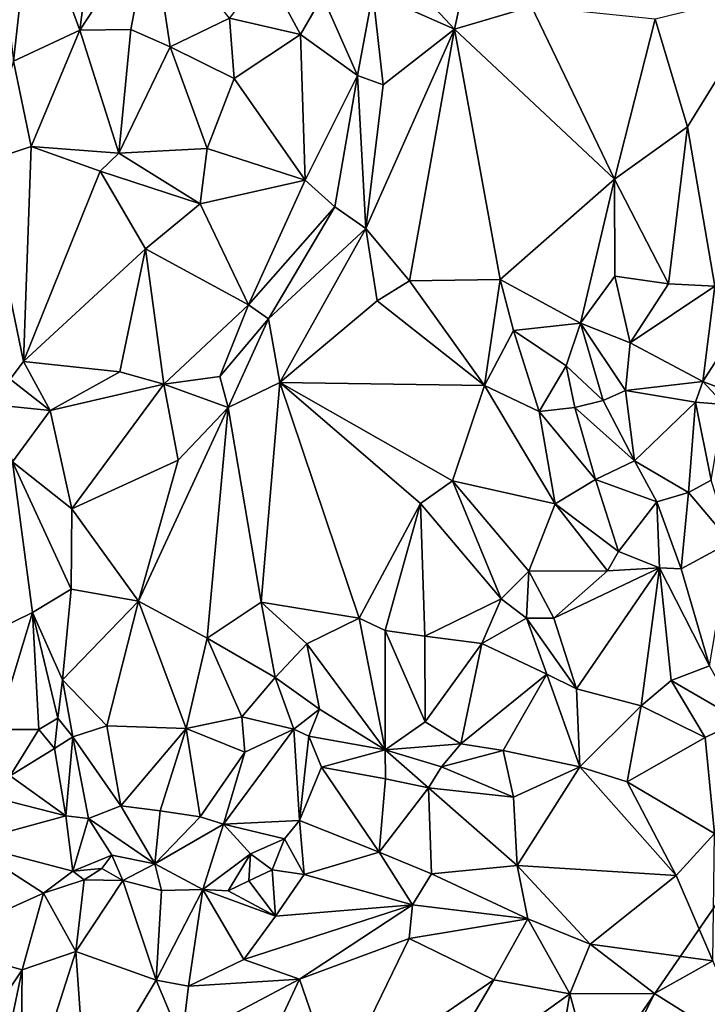
# Model space of a CAD drawing. Units: metres. Extents: x 23.2 to 29, y -15.5 to 8.9.
# Drawn here: x 24.6 to 25.2, y -2.8 to -2 of the extents above; entities that cross this region are included whole.
import ezdxf

# ---------------------------------------------------------------- set-up
doc = ezdxf.new("R2010")
doc.units = ezdxf.units.M

msp = doc.modelspace()

# ---------------------------------------------------------------- linework, layer by layer
at = {"layer": '1'}
for points in [[(24.19624, -4.1565, -1.53223), (28.23056, 0.46583, -1.53502), (27.19946, -2.70947, -1.54443)], [(24.19624, -4.1565, -1.53223), (26.42062, -0.92006, -1.54427), (28.23056, 0.46583, -1.53502)], [(24.19624, -4.1565, -1.53223), (24.01839, -1.5785, -1.53158), (26.42062, -0.92006, -1.54427)], [(24.58781, -1.89592, -0.96197), (24.60252, -2.02085, -0.87157), (24.61739, -1.88602, -0.93808)], [(24.61739, -1.88602, -0.93808), (24.60252, -2.02085, -0.87157), (24.65722, -1.99525, -0.84821)], [(24.66994, -1.89592, -0.90541), (24.61739, -1.88602, -0.93808), (24.65722, -1.99525, -0.84821)], [(24.66994, -1.89592, -0.90541), (24.65722, -1.99525, -0.84821), (24.71634, -1.90484, -0.89128)], [(24.71634, -1.90484, -0.89128), (24.65722, -1.99525, -0.84821), (24.6995, -1.99456, -0.84177)], [(24.6995, -1.99456, -0.84177), (24.73203, -2.00894, -0.83651), (24.71634, -1.90484, -0.89128)], [(24.71634, -1.90484, -0.89128), (24.73203, -2.00894, -0.83651), (24.78117, -1.98521, -0.85982)], [(24.88643, -1.90698, -0.87868), (24.89985, -1.96415, -0.89055), (24.96755, -1.99427, -0.86165)], [(24.88643, -1.90698, -0.87868), (24.96755, -1.99427, -0.86165), (24.98586, -1.90869, -0.8351)], [(24.98586, -1.90869, -0.8351), (24.96755, -1.99427, -0.86165), (25.03136, -1.97548, -0.82484)], [(24.81106, -1.94477, -0.89056), (24.78117, -1.98521, -0.85982), (24.84011, -1.99866, -0.88664)], [(24.81106, -1.94477, -0.89056), (24.84011, -1.99866, -0.88664), (24.85807, -1.96694, -0.89339)], [(24.88713, -2.03274, -0.91112), (24.89985, -1.96415, -0.89055), (24.85807, -1.96694, -0.89339)], [(24.89985, -1.96415, -0.89055), (24.88713, -2.03274, -0.91112), (24.90837, -2.04057, -0.90764)], [(24.89985, -1.96415, -0.89055), (24.90837, -2.04057, -0.90764), (24.96755, -1.99427, -0.86165)], [(25.16044, -2.07522, -0.78372), (25.22986, -1.9622, -0.77952), (25.13354, -1.98598, -0.78182)], [(25.22986, -1.9622, -0.77952), (25.16044, -2.07522, -0.78372), (25.18307, -2.20719, -0.77406)], [(24.84011, -1.99866, -0.88664), (24.88713, -2.03274, -0.91112), (24.85807, -1.96694, -0.89339)], [(25.03136, -1.97548, -0.82484), (24.96755, -1.99427, -0.86165), (25.10002, -2.11872, -0.79633)], [(25.03136, -1.97548, -0.82484), (25.10002, -2.11872, -0.79633), (25.13354, -1.98598, -0.78182)], [(24.73203, -2.00894, -0.83651), (24.78501, -2.03527, -0.84756), (24.78117, -1.98521, -0.85982)], [(24.78117, -1.98521, -0.85982), (24.78501, -2.03527, -0.84756), (24.84011, -1.99866, -0.88664)], [(25.13354, -1.98598, -0.78182), (25.10002, -2.11872, -0.79633), (25.16044, -2.07522, -0.78372)], [(24.60252, -2.02085, -0.87157), (24.61691, -2.09158, -0.85883), (24.65722, -1.99525, -0.84821)], [(24.65722, -1.99525, -0.84821), (24.61691, -2.09158, -0.85883), (24.68954, -2.09722, -0.82996)], [(24.65722, -1.99525, -0.84821), (24.68954, -2.09722, -0.82996), (24.6995, -1.99456, -0.84177)], [(24.6995, -1.99456, -0.84177), (24.68954, -2.09722, -0.82996), (24.73203, -2.00894, -0.83651)], [(24.84011, -1.99866, -0.88664), (24.78501, -2.03527, -0.84756), (24.84387, -2.11936, -0.89119)], [(24.84011, -1.99866, -0.88664), (24.84387, -2.11936, -0.89119), (24.88713, -2.03274, -0.91112)], [(24.90837, -2.04057, -0.90764), (24.89405, -2.15954, -0.90988), (24.96755, -1.99427, -0.86165)], [(24.89405, -2.15954, -0.90988), (24.93029, -2.20299, -0.89298), (24.96755, -1.99427, -0.86165)], [(24.93029, -2.20299, -0.89298), (25.00543, -2.20166, -0.84718), (24.96755, -1.99427, -0.86165)], [(24.96755, -1.99427, -0.86165), (25.00543, -2.20166, -0.84718), (25.10002, -2.11872, -0.79633)], [(24.68954, -2.09722, -0.82996), (24.76277, -2.09311, -0.83982), (24.73203, -2.00894, -0.83651)], [(24.73203, -2.00894, -0.83651), (24.76277, -2.09311, -0.83982), (24.78501, -2.03527, -0.84756)], [(24.57656, -2.10505, -0.90004), (24.61691, -2.09158, -0.85883), (24.60252, -2.02085, -0.87157)], [(24.78501, -2.03527, -0.84756), (24.76277, -2.09311, -0.83982), (24.84387, -2.11936, -0.89119)], [(24.88713, -2.03274, -0.91112), (24.84387, -2.11936, -0.89119), (24.86851, -2.14152, -0.90552)], [(24.88713, -2.03274, -0.91112), (24.86851, -2.14152, -0.90552), (24.89405, -2.15954, -0.90988)], [(24.88713, -2.03274, -0.91112), (24.89405, -2.15954, -0.90988), (24.90837, -2.04057, -0.90764)], [(25.10002, -2.11872, -0.79633), (25.1447, -2.2055, -0.77792), (25.16044, -2.07522, -0.78372)], [(25.16044, -2.07522, -0.78372), (25.1447, -2.2055, -0.77792), (25.18307, -2.20719, -0.77406)], [(24.61691, -2.09158, -0.85883), (24.57656, -2.10505, -0.90004), (24.61059, -2.26971, -0.95037)], [(24.61691, -2.09158, -0.85883), (24.61059, -2.26971, -0.95037), (24.67422, -2.1121, -0.83933)], [(24.61691, -2.09158, -0.85883), (24.67422, -2.1121, -0.83933), (24.68954, -2.09722, -0.82996)], [(24.68954, -2.09722, -0.82996), (24.7568, -2.1392, -0.85399), (24.76277, -2.09311, -0.83982)], [(24.76277, -2.09311, -0.83982), (24.7568, -2.1392, -0.85399), (24.84387, -2.11936, -0.89119)], [(24.68954, -2.09722, -0.82996), (24.67422, -2.1121, -0.83933), (24.7568, -2.1392, -0.85399)], [(24.57656, -2.10505, -0.90004), (24.59952, -2.28447, -0.96477), (24.61059, -2.26971, -0.95037)], [(24.67422, -2.1121, -0.83933), (24.61059, -2.26971, -0.95037), (24.71177, -2.17647, -0.86768)], [(24.67422, -2.1121, -0.83933), (24.71177, -2.17647, -0.86768), (24.7568, -2.1392, -0.85399)], [(24.7568, -2.1392, -0.85399), (24.79708, -2.22274, -0.90129), (24.84387, -2.11936, -0.89119)], [(24.84387, -2.11936, -0.89119), (24.79708, -2.22274, -0.90129), (24.86851, -2.14152, -0.90552)], [(25.00543, -2.20166, -0.84718), (25.07183, -2.23784, -0.81978), (25.10002, -2.11872, -0.79633)], [(25.10002, -2.11872, -0.79633), (25.07183, -2.23784, -0.81978), (25.10021, -2.19908, -0.79614)], [(25.10002, -2.11872, -0.79633), (25.10021, -2.19908, -0.79614), (25.1447, -2.2055, -0.77792)], [(24.7568, -2.1392, -0.85399), (24.71177, -2.17647, -0.86768), (24.79708, -2.22274, -0.90129)], [(24.79708, -2.22274, -0.90129), (24.81347, -2.23448, -0.90413), (24.86851, -2.14152, -0.90552)], [(24.86851, -2.14152, -0.90552), (24.81347, -2.23448, -0.90413), (24.89405, -2.15954, -0.90988)], [(24.89405, -2.15954, -0.90988), (24.81347, -2.23448, -0.90413), (24.82299, -2.28707, -0.89906)], [(24.89405, -2.15954, -0.90988), (24.82299, -2.28707, -0.89906), (24.90339, -2.2194, -0.89969)], [(24.89405, -2.15954, -0.90988), (24.90339, -2.2194, -0.89969), (24.93029, -2.20299, -0.89298)], [(24.61059, -2.26971, -0.95037), (24.69047, -2.27817, -0.92757), (24.71177, -2.17647, -0.86768)], [(24.69047, -2.27817, -0.92757), (24.72692, -2.28857, -0.92492), (24.71177, -2.17647, -0.86768)], [(24.71177, -2.17647, -0.86768), (24.72692, -2.28857, -0.92492), (24.79708, -2.22274, -0.90129)], [(24.93029, -2.20299, -0.89298), (24.99235, -2.28954, -0.839), (25.00543, -2.20166, -0.84718)], [(25.00543, -2.20166, -0.84718), (24.99235, -2.28954, -0.839), (25.0164, -2.24393, -0.83963)], [(25.00543, -2.20166, -0.84718), (25.0164, -2.24393, -0.83963), (25.07183, -2.23784, -0.81978)], [(25.10021, -2.19908, -0.79614), (25.07183, -2.23784, -0.81978), (25.11304, -2.25417, -0.81867)], [(25.10021, -2.19908, -0.79614), (25.11304, -2.25417, -0.81867), (25.1447, -2.2055, -0.77792)], [(24.90339, -2.2194, -0.89969), (24.99235, -2.28954, -0.839), (24.93029, -2.20299, -0.89298)], [(25.1447, -2.2055, -0.77792), (25.11304, -2.25417, -0.81867), (25.18307, -2.20719, -0.77406)], [(25.11304, -2.25417, -0.81867), (25.17298, -2.28641, -0.84091), (25.18307, -2.20719, -0.77406)], [(25.18307, -2.20719, -0.77406), (25.17298, -2.28641, -0.84091), (25.2247, -2.20592, -0.77847)], [(25.17298, -2.28641, -0.84091), (25.21737, -2.30314, -0.86097), (25.2247, -2.20592, -0.77847)], [(24.72692, -2.28857, -0.92492), (24.77334, -2.28226, -0.92577), (24.79708, -2.22274, -0.90129)], [(24.79708, -2.22274, -0.90129), (24.77334, -2.28226, -0.92577), (24.81347, -2.23448, -0.90413)], [(24.90339, -2.2194, -0.89969), (24.82299, -2.28707, -0.89906), (24.99235, -2.28954, -0.839)], [(24.77334, -2.28226, -0.92577), (24.78007, -2.30787, -0.92026), (24.81347, -2.23448, -0.90413)], [(24.81347, -2.23448, -0.90413), (24.78007, -2.30787, -0.92026), (24.82299, -2.28707, -0.89906)], [(25.0164, -2.24393, -0.83963), (25.06005, -2.27336, -0.83199), (25.07183, -2.23784, -0.81978)], [(25.06005, -2.27336, -0.83199), (25.09067, -2.30216, -0.83678), (25.07183, -2.23784, -0.81978)], [(25.07183, -2.23784, -0.81978), (25.09067, -2.30216, -0.83678), (25.10895, -2.29382, -0.84104)], [(25.07183, -2.23784, -0.81978), (25.10895, -2.29382, -0.84104), (25.11304, -2.25417, -0.81867)], [(24.99235, -2.28954, -0.839), (25.03754, -2.31108, -0.82673), (25.0164, -2.24393, -0.83963)], [(25.0164, -2.24393, -0.83963), (25.03754, -2.31108, -0.82673), (25.06005, -2.27336, -0.83199)], [(25.11304, -2.25417, -0.81867), (25.10895, -2.29382, -0.84104), (25.17298, -2.28641, -0.84091)], [(24.59952, -2.28447, -0.96477), (24.63287, -2.31044, -0.94783), (24.61059, -2.26971, -0.95037)], [(24.61059, -2.26971, -0.95037), (24.63287, -2.31044, -0.94783), (24.69047, -2.27817, -0.92757)], [(25.03754, -2.31108, -0.82673), (25.06716, -2.30789, -0.82897), (25.06005, -2.27336, -0.83199)], [(25.06005, -2.27336, -0.83199), (25.06716, -2.30789, -0.82897), (25.09067, -2.30216, -0.83678)], [(24.58683, -2.30576, -0.96778), (24.63287, -2.31044, -0.94783), (24.59952, -2.28447, -0.96477)], [(24.69047, -2.27817, -0.92757), (24.63287, -2.31044, -0.94783), (24.72692, -2.28857, -0.92492)], [(24.72692, -2.28857, -0.92492), (24.78007, -2.30787, -0.92026), (24.77334, -2.28226, -0.92577)], [(24.63287, -2.31044, -0.94783), (24.65057, -2.39185, -0.92912), (24.72692, -2.28857, -0.92492)], [(24.72692, -2.28857, -0.92492), (24.65057, -2.39185, -0.92912), (24.73868, -2.35155, -0.91189)], [(24.72692, -2.28857, -0.92492), (24.73868, -2.35155, -0.91189), (24.78007, -2.30787, -0.92026)], [(24.78007, -2.30787, -0.92026), (24.8075, -2.46906, -0.87601), (24.82299, -2.28707, -0.89906)], [(24.82299, -2.28707, -0.89906), (24.8075, -2.46906, -0.87601), (24.88849, -2.48247, -0.82664)], [(24.82299, -2.28707, -0.89906), (24.88849, -2.48247, -0.82664), (24.93922, -2.38745, -0.84275)], [(24.82299, -2.28707, -0.89906), (24.93922, -2.38745, -0.84275), (24.96582, -2.36865, -0.83705)], [(24.96582, -2.36865, -0.83705), (24.99235, -2.28954, -0.839), (24.82299, -2.28707, -0.89906)], [(24.96582, -2.36865, -0.83705), (25.05072, -2.38759, -0.7979), (24.99235, -2.28954, -0.839)], [(24.99235, -2.28954, -0.839), (25.05072, -2.38759, -0.7979), (25.03754, -2.31108, -0.82673)], [(25.10895, -2.29382, -0.84104), (25.16707, -2.30332, -0.8438), (25.17298, -2.28641, -0.84091)], [(25.16707, -2.30332, -0.8438), (25.19068, -2.30528, -0.85111), (25.17298, -2.28641, -0.84091)], [(25.17298, -2.28641, -0.84091), (25.19068, -2.30528, -0.85111), (25.21737, -2.30314, -0.86097)], [(25.10895, -2.29382, -0.84104), (25.09067, -2.30216, -0.83678), (25.11651, -2.3521, -0.80777)], [(25.11651, -2.3521, -0.80777), (25.16707, -2.30332, -0.8438), (25.10895, -2.29382, -0.84104)], [(24.58683, -2.30576, -0.96778), (24.60163, -2.35284, -0.94573), (24.63287, -2.31044, -0.94783)], [(24.73868, -2.35155, -0.91189), (24.70585, -2.46831, -0.88191), (24.78007, -2.30787, -0.92026)], [(24.70585, -2.46831, -0.88191), (24.76281, -2.49907, -0.86613), (24.78007, -2.30787, -0.92026)], [(24.78007, -2.30787, -0.92026), (24.76281, -2.49907, -0.86613), (24.8075, -2.46906, -0.87601)], [(25.03754, -2.31108, -0.82673), (25.08428, -2.36738, -0.79539), (25.06716, -2.30789, -0.82897)], [(25.06716, -2.30789, -0.82897), (25.11651, -2.3521, -0.80777), (25.09067, -2.30216, -0.83678)], [(25.06716, -2.30789, -0.82897), (25.08428, -2.36738, -0.79539), (25.11651, -2.3521, -0.80777)], [(25.16707, -2.30332, -0.8438), (25.11651, -2.3521, -0.80777), (25.16112, -2.37817, -0.81885)], [(25.16707, -2.30332, -0.8438), (25.16112, -2.37817, -0.81885), (25.18003, -2.368, -0.84417)], [(25.16707, -2.30332, -0.8438), (25.18003, -2.368, -0.84417), (25.19068, -2.30528, -0.85111)], [(24.60163, -2.35284, -0.94573), (24.65057, -2.39185, -0.92912), (24.63287, -2.31044, -0.94783)], [(25.03754, -2.31108, -0.82673), (25.05072, -2.38759, -0.7979), (25.08428, -2.36738, -0.79539)], [(24.60163, -2.35284, -0.94573), (24.52504, -2.52332, -0.90737), (24.61823, -2.4776, -0.91222)], [(24.60163, -2.35284, -0.94573), (24.61823, -2.4776, -0.91222), (24.65015, -2.45851, -0.91604)], [(24.65057, -2.39185, -0.92912), (24.60163, -2.35284, -0.94573), (24.65015, -2.45851, -0.91604)], [(24.65057, -2.39185, -0.92912), (24.70585, -2.46831, -0.88191), (24.73868, -2.35155, -0.91189)], [(25.08428, -2.36738, -0.79539), (25.13508, -2.38595, -0.79995), (25.11651, -2.3521, -0.80777)], [(25.11651, -2.3521, -0.80777), (25.13508, -2.38595, -0.79995), (25.16112, -2.37817, -0.81885)], [(24.93922, -2.38745, -0.84275), (25.0062, -2.46651, -0.82823), (24.96582, -2.36865, -0.83705)], [(24.96582, -2.36865, -0.83705), (25.0062, -2.46651, -0.82823), (25.02904, -2.44348, -0.81753)], [(24.96582, -2.36865, -0.83705), (25.02904, -2.44348, -0.81753), (25.05072, -2.38759, -0.7979)], [(25.08428, -2.36738, -0.79539), (25.05072, -2.38759, -0.7979), (25.1032, -2.42726, -0.79289)], [(25.08428, -2.36738, -0.79539), (25.1032, -2.42726, -0.79289), (25.13508, -2.38595, -0.79995)], [(25.16112, -2.37817, -0.81885), (25.196, -2.41956, -0.85815), (25.18003, -2.368, -0.84417)], [(25.13508, -2.38595, -0.79995), (25.15509, -2.44153, -0.81693), (25.16112, -2.37817, -0.81885)], [(25.16112, -2.37817, -0.81885), (25.15509, -2.44153, -0.81693), (25.196, -2.41956, -0.85815)], [(24.88849, -2.48247, -0.82664), (24.91006, -2.49256, -0.81969), (24.93922, -2.38745, -0.84275)], [(24.93922, -2.38745, -0.84275), (24.91006, -2.49256, -0.81969), (24.94282, -2.49743, -0.81522)], [(24.93922, -2.38745, -0.84275), (24.94282, -2.49743, -0.81522), (25.0062, -2.46651, -0.82823)], [(25.05072, -2.38759, -0.7979), (25.02904, -2.44348, -0.81753), (25.09406, -2.4433, -0.79991)], [(25.05072, -2.38759, -0.7979), (25.09406, -2.4433, -0.79991), (25.1032, -2.42726, -0.79289)], [(25.1032, -2.42726, -0.79289), (25.13731, -2.44059, -0.80565), (25.13508, -2.38595, -0.79995)], [(25.13508, -2.38595, -0.79995), (25.13731, -2.44059, -0.80565), (25.15509, -2.44153, -0.81693)], [(24.65057, -2.39185, -0.92912), (24.65015, -2.45851, -0.91604), (24.70585, -2.46831, -0.88191)], [(25.15509, -2.44153, -0.81693), (25.17864, -2.52191, -0.90151), (25.196, -2.41956, -0.85815)], [(25.1032, -2.42726, -0.79289), (25.09406, -2.4433, -0.79991), (25.13731, -2.44059, -0.80565)], [(25.0062, -2.46651, -0.82823), (25.02717, -2.48249, -0.83579), (25.02904, -2.44348, -0.81753)], [(25.02717, -2.48249, -0.83579), (25.04971, -2.48249, -0.84161), (25.02904, -2.44348, -0.81753)], [(25.02904, -2.44348, -0.81753), (25.04971, -2.48249, -0.84161), (25.09406, -2.4433, -0.79991)], [(25.04971, -2.48249, -0.84161), (25.06862, -2.54096, -0.89469), (25.13731, -2.44059, -0.80565)], [(25.09406, -2.4433, -0.79991), (25.04971, -2.48249, -0.84161), (25.13731, -2.44059, -0.80565)], [(25.06862, -2.54096, -0.89469), (25.12216, -2.55507, -0.90286), (25.13731, -2.44059, -0.80565)], [(25.13731, -2.44059, -0.80565), (25.12216, -2.55507, -0.90286), (25.14686, -2.53398, -0.89465)], [(25.13731, -2.44059, -0.80565), (25.14686, -2.53398, -0.89465), (25.17864, -2.52191, -0.90151)], [(25.13731, -2.44059, -0.80565), (25.17864, -2.52191, -0.90151), (25.15509, -2.44153, -0.81693)], [(24.61823, -2.4776, -0.91222), (24.64284, -2.53349, -0.91161), (24.65015, -2.45851, -0.91604)], [(24.65015, -2.45851, -0.91604), (24.64284, -2.53349, -0.91161), (24.70585, -2.46831, -0.88191)], [(24.64284, -2.53349, -0.91161), (24.67972, -2.57175, -0.87978), (24.70585, -2.46831, -0.88191)], [(24.67972, -2.57175, -0.87978), (24.74529, -2.57388, -0.85282), (24.70585, -2.46831, -0.88191)], [(24.70585, -2.46831, -0.88191), (24.74529, -2.57388, -0.85282), (24.76281, -2.49907, -0.86613)], [(24.76281, -2.49907, -0.86613), (24.81898, -2.53171, -0.87311), (24.8075, -2.46906, -0.87601)], [(24.88849, -2.48247, -0.82664), (24.8075, -2.46906, -0.87601), (24.84536, -2.5038, -0.85862)], [(24.8075, -2.46906, -0.87601), (24.81898, -2.53171, -0.87311), (24.84536, -2.5038, -0.85862)], [(24.94282, -2.49743, -0.81522), (24.99015, -2.50345, -0.82296), (25.0062, -2.46651, -0.82823)], [(25.0062, -2.46651, -0.82823), (24.99015, -2.50345, -0.82296), (25.02717, -2.48249, -0.83579)], [(24.52504, -2.52332, -0.90737), (24.58857, -2.57465, -0.90184), (24.61823, -2.4776, -0.91222)], [(24.58857, -2.57465, -0.90184), (24.62341, -2.57463, -0.91656), (24.61823, -2.4776, -0.91222)], [(24.61823, -2.4776, -0.91222), (24.62341, -2.57463, -0.91656), (24.6391, -2.56526, -0.91783)], [(24.61823, -2.4776, -0.91222), (24.6391, -2.56526, -0.91783), (24.64284, -2.53349, -0.91161)], [(24.84536, -2.5038, -0.85862), (24.91012, -2.59144, -0.8479), (24.88849, -2.48247, -0.82664)], [(24.88849, -2.48247, -0.82664), (24.91012, -2.59144, -0.8479), (24.91006, -2.49256, -0.81969)], [(24.99015, -2.50345, -0.82296), (25.04387, -2.52886, -0.87556), (25.02717, -2.48249, -0.83579)], [(25.02717, -2.48249, -0.83579), (25.04387, -2.52886, -0.87556), (25.06862, -2.54096, -0.89469)], [(25.02717, -2.48249, -0.83579), (25.06862, -2.54096, -0.89469), (25.04971, -2.48249, -0.84161)], [(24.91006, -2.49256, -0.81969), (24.91012, -2.59144, -0.8479), (24.94326, -2.5682, -0.83063)], [(24.94282, -2.49743, -0.81522), (24.91006, -2.49256, -0.81969), (24.94326, -2.5682, -0.83063)], [(24.76281, -2.49907, -0.86613), (24.74529, -2.57388, -0.85282), (24.79145, -2.56426, -0.85771)], [(24.76281, -2.49907, -0.86613), (24.79145, -2.56426, -0.85771), (24.81898, -2.53171, -0.87311)], [(24.81898, -2.53171, -0.87311), (24.85585, -2.55772, -0.88001), (24.84536, -2.5038, -0.85862)], [(24.84536, -2.5038, -0.85862), (24.85585, -2.55772, -0.88001), (24.91012, -2.59144, -0.8479)], [(24.94282, -2.49743, -0.81522), (24.94326, -2.5682, -0.83063), (24.99015, -2.50345, -0.82296)], [(24.94326, -2.5682, -0.83063), (24.97268, -2.58648, -0.84062), (24.99015, -2.50345, -0.82296)], [(24.99015, -2.50345, -0.82296), (24.97268, -2.58648, -0.84062), (25.04387, -2.52886, -0.87556)], [(24.97268, -2.58648, -0.84062), (25.00775, -2.59205, -0.87951), (25.04387, -2.52886, -0.87556)], [(25.04387, -2.52886, -0.87556), (25.00775, -2.59205, -0.87951), (25.07112, -2.60556, -0.94153)], [(25.04387, -2.52886, -0.87556), (25.07112, -2.60556, -0.94153), (25.06862, -2.54096, -0.89469)], [(25.17864, -2.52191, -0.90151), (25.14686, -2.53398, -0.89465), (25.20409, -2.56736, -0.91501)], [(24.6391, -2.56526, -0.91783), (24.65149, -2.58079, -0.91597), (24.64284, -2.53349, -0.91161)], [(24.64284, -2.53349, -0.91161), (24.65149, -2.58079, -0.91597), (24.67972, -2.57175, -0.87978)], [(24.79145, -2.56426, -0.85771), (24.8344, -2.57432, -0.88714), (24.81898, -2.53171, -0.87311)], [(24.81898, -2.53171, -0.87311), (24.8344, -2.57432, -0.88714), (24.85585, -2.55772, -0.88001)], [(25.14686, -2.53398, -0.89465), (25.12216, -2.55507, -0.90286), (25.1749, -2.58126, -0.91544)], [(25.14686, -2.53398, -0.89465), (25.1749, -2.58126, -0.91544), (25.20409, -2.56736, -0.91501)], [(25.06862, -2.54096, -0.89469), (25.07112, -2.60556, -0.94153), (25.12216, -2.55507, -0.90286)], [(24.8344, -2.57432, -0.88714), (24.84682, -2.58016, -0.89417), (24.85585, -2.55772, -0.88001)], [(24.85585, -2.55772, -0.88001), (24.84682, -2.58016, -0.89417), (24.91012, -2.59144, -0.8479)], [(25.07112, -2.60556, -0.94153), (25.11054, -2.61815, -0.93775), (25.12216, -2.55507, -0.90286)], [(25.12216, -2.55507, -0.90286), (25.11054, -2.61815, -0.93775), (25.1749, -2.58126, -0.91544)], [(24.62341, -2.57463, -0.91656), (24.63646, -2.59047, -0.9295), (24.6391, -2.56526, -0.91783)], [(24.6391, -2.56526, -0.91783), (24.63646, -2.59047, -0.9295), (24.65149, -2.58079, -0.91597)], [(24.74529, -2.57388, -0.85282), (24.79391, -2.59336, -0.86997), (24.79145, -2.56426, -0.85771)], [(24.79145, -2.56426, -0.85771), (24.79391, -2.59336, -0.86997), (24.8344, -2.57432, -0.88714)], [(24.94326, -2.5682, -0.83063), (24.91012, -2.59144, -0.8479), (24.97268, -2.58648, -0.84062)], [(25.1749, -2.58126, -0.91544), (25.18262, -2.66074, -0.92468), (25.20409, -2.56736, -0.91501)], [(24.58857, -2.57465, -0.90184), (24.59962, -2.61314, -0.91956), (24.62341, -2.57463, -0.91656)], [(24.62341, -2.57463, -0.91656), (24.59962, -2.61314, -0.91956), (24.63646, -2.59047, -0.9295)], [(24.65149, -2.58079, -0.91597), (24.69117, -2.63797, -0.90427), (24.67972, -2.57175, -0.87978)], [(24.67972, -2.57175, -0.87978), (24.69117, -2.63797, -0.90427), (24.74529, -2.57388, -0.85282)], [(24.69117, -2.63797, -0.90427), (24.72382, -2.64198, -0.89072), (24.74529, -2.57388, -0.85282)], [(24.72382, -2.64198, -0.89072), (24.75685, -2.64705, -0.89394), (24.74529, -2.57388, -0.85282)], [(24.74529, -2.57388, -0.85282), (24.75685, -2.64705, -0.89394), (24.79391, -2.59336, -0.86997)], [(24.79391, -2.59336, -0.86997), (24.77634, -2.65314, -0.90941), (24.8344, -2.57432, -0.88714)], [(24.77634, -2.65314, -0.90941), (24.83916, -2.65012, -0.96165), (24.8344, -2.57432, -0.88714)], [(24.8344, -2.57432, -0.88714), (24.83916, -2.65012, -0.96165), (24.84682, -2.58016, -0.89417)], [(24.63646, -2.59047, -0.9295), (24.64585, -2.64626, -0.96733), (24.65149, -2.58079, -0.91597)], [(24.65149, -2.58079, -0.91597), (24.64585, -2.64626, -0.96733), (24.66439, -2.64847, -0.9571)], [(24.65149, -2.58079, -0.91597), (24.66439, -2.64847, -0.9571), (24.69117, -2.63797, -0.90427)], [(24.84682, -2.58016, -0.89417), (24.83916, -2.65012, -0.96165), (24.85743, -2.60603, -0.9155)], [(24.84682, -2.58016, -0.89417), (24.85743, -2.60603, -0.9155), (24.91012, -2.59144, -0.8479)], [(25.1749, -2.58126, -0.91544), (25.11054, -2.61815, -0.93775), (25.18262, -2.66074, -0.92468)], [(24.59962, -2.61314, -0.91956), (24.64585, -2.64626, -0.96733), (24.63646, -2.59047, -0.9295)], [(24.75685, -2.64705, -0.89394), (24.77634, -2.65314, -0.90941), (24.79391, -2.59336, -0.86997)], [(24.91034, -2.61558, -0.90319), (24.91012, -2.59144, -0.8479), (24.85743, -2.60603, -0.9155)], [(24.91012, -2.59144, -0.8479), (24.95675, -2.60557, -0.88022), (24.97268, -2.58648, -0.84062)], [(24.91012, -2.59144, -0.8479), (24.91034, -2.61558, -0.90319), (24.9461, -2.62312, -0.91613)], [(24.91012, -2.59144, -0.8479), (24.9461, -2.62312, -0.91613), (24.95675, -2.60557, -0.88022)], [(24.97268, -2.58648, -0.84062), (24.95675, -2.60557, -0.88022), (25.00775, -2.59205, -0.87951)], [(25.00775, -2.59205, -0.87951), (24.95675, -2.60557, -0.88022), (25.01623, -2.63086, -0.9138)], [(25.00775, -2.59205, -0.87951), (25.01623, -2.63086, -0.9138), (25.07112, -2.60556, -0.94153)], [(24.83916, -2.65012, -0.96165), (24.90517, -2.67632, -0.96064), (24.85743, -2.60603, -0.9155)], [(24.85743, -2.60603, -0.9155), (24.90517, -2.67632, -0.96064), (24.91034, -2.61558, -0.90319)], [(24.95675, -2.60557, -0.88022), (24.9461, -2.62312, -0.91613), (25.01623, -2.63086, -0.9138)], [(25.01623, -2.63086, -0.9138), (25.01944, -2.68743, -0.93673), (25.07112, -2.60556, -0.94153)], [(25.07112, -2.60556, -0.94153), (25.01944, -2.68743, -0.93673), (25.15114, -2.69554, -0.93003)], [(25.07112, -2.60556, -0.94153), (25.15114, -2.69554, -0.93003), (25.11054, -2.61815, -0.93775)], [(24.58837, -2.63149, -0.93975), (24.64585, -2.64626, -0.96733), (24.59962, -2.61314, -0.91956)], [(24.91034, -2.61558, -0.90319), (24.90517, -2.67632, -0.96064), (24.9461, -2.62312, -0.91613)], [(25.11054, -2.61815, -0.93775), (25.15114, -2.69554, -0.93003), (25.18262, -2.66074, -0.92468)], [(24.90517, -2.67632, -0.96064), (24.94844, -2.69415, -0.95043), (24.9461, -2.62312, -0.91613)], [(24.94844, -2.69415, -0.95043), (25.01944, -2.68743, -0.93673), (24.9461, -2.62312, -0.91613)], [(25.01944, -2.68743, -0.93673), (25.01623, -2.63086, -0.9138), (24.9461, -2.62312, -0.91613)], [(24.58837, -2.63149, -0.93975), (24.56298, -2.66895, -0.95511), (24.64585, -2.64626, -0.96733)], [(24.69117, -2.63797, -0.90427), (24.66439, -2.64847, -0.9571), (24.71948, -2.68598, -0.97148)], [(24.69117, -2.63797, -0.90427), (24.71948, -2.68598, -0.97148), (24.72382, -2.64198, -0.89072)], [(24.72382, -2.64198, -0.89072), (24.71948, -2.68598, -0.97148), (24.75685, -2.64705, -0.89394)], [(24.56298, -2.66895, -0.95511), (24.65154, -2.69199, -1.00275), (24.64585, -2.64626, -0.96733)], [(24.64585, -2.64626, -0.96733), (24.65154, -2.69199, -1.00275), (24.66439, -2.64847, -0.9571)], [(24.65154, -2.69199, -1.00275), (24.68383, -2.67868, -0.9896), (24.66439, -2.64847, -0.9571)], [(24.66439, -2.64847, -0.9571), (24.68383, -2.67868, -0.9896), (24.71948, -2.68598, -0.97148)], [(24.75685, -2.64705, -0.89394), (24.71948, -2.68598, -0.97148), (24.77634, -2.65314, -0.90941)], [(24.77634, -2.65314, -0.90941), (24.82667, -2.6654, -0.96513), (24.83916, -2.65012, -0.96165)], [(24.82667, -2.6654, -0.96513), (24.84314, -2.69494, -0.97643), (24.83916, -2.65012, -0.96165)], [(24.83916, -2.65012, -0.96165), (24.84314, -2.69494, -0.97643), (24.90517, -2.67632, -0.96064)], [(24.71948, -2.68598, -0.97148), (24.75913, -2.70729, -0.98107), (24.77634, -2.65314, -0.90941)], [(24.77634, -2.65314, -0.90941), (24.75913, -2.70729, -0.98107), (24.7987, -2.67761, -0.94749)], [(24.7987, -2.67761, -0.94749), (24.82667, -2.6654, -0.96513), (24.77634, -2.65314, -0.90941)], [(24.7987, -2.67761, -0.94749), (24.81655, -2.69109, -0.96876), (24.82667, -2.6654, -0.96513)], [(24.82667, -2.6654, -0.96513), (24.81655, -2.69109, -0.96876), (24.84314, -2.69494, -0.97643)], [(25.15114, -2.69554, -0.93003), (25.18137, -2.76635, -0.91658), (25.18262, -2.66074, -0.92468)], [(24.53372, -2.75224, -1.06163), (24.62709, -2.71035, -1.02282), (24.56298, -2.66895, -0.95511)], [(24.62709, -2.71035, -1.02282), (24.65154, -2.69199, -1.00275), (24.56298, -2.66895, -0.95511)], [(24.65154, -2.69199, -1.00275), (24.67557, -2.6899, -1.01364), (24.68383, -2.67868, -0.9896)], [(24.68383, -2.67868, -0.9896), (24.67557, -2.6899, -1.01364), (24.69295, -2.69971, -1.00402)], [(24.68383, -2.67868, -0.9896), (24.69295, -2.69971, -1.00402), (24.71948, -2.68598, -0.97148)], [(24.75913, -2.70729, -0.98107), (24.7802, -2.7085, -0.98336), (24.7987, -2.67761, -0.94749)], [(24.7987, -2.67761, -0.94749), (24.7802, -2.7085, -0.98336), (24.79729, -2.70011, -0.97067)], [(24.7987, -2.67761, -0.94749), (24.79729, -2.70011, -0.97067), (24.81655, -2.69109, -0.96876)], [(24.90517, -2.67632, -0.96064), (24.84314, -2.69494, -0.97643), (24.9328, -2.71986, -0.94931)], [(24.90517, -2.67632, -0.96064), (24.9328, -2.71986, -0.94931), (24.94844, -2.69415, -0.95043)], [(24.65154, -2.69199, -1.00275), (24.62709, -2.71035, -1.02282), (24.66096, -2.69929, -1.00955)], [(24.65154, -2.69199, -1.00275), (24.66096, -2.69929, -1.00955), (24.67557, -2.6899, -1.01364)], [(24.69295, -2.69971, -1.00402), (24.67557, -2.6899, -1.01364), (24.66096, -2.69929, -1.00955)], [(24.69295, -2.69971, -1.00402), (24.72482, -2.70797, -0.98601), (24.71948, -2.68598, -0.97148)], [(24.71948, -2.68598, -0.97148), (24.72482, -2.70797, -0.98601), (24.75913, -2.70729, -0.98107)], [(24.79729, -2.70011, -0.97067), (24.81928, -2.72948, -0.97608), (24.81655, -2.69109, -0.96876)], [(24.81655, -2.69109, -0.96876), (24.81928, -2.72948, -0.97608), (24.84314, -2.69494, -0.97643)], [(24.94844, -2.69415, -0.95043), (25.02822, -2.73148, -0.92574), (25.01944, -2.68743, -0.93673)], [(25.01944, -2.68743, -0.93673), (25.02822, -2.73148, -0.92574), (25.07994, -2.75246, -0.91107)], [(25.01944, -2.68743, -0.93673), (25.07994, -2.75246, -0.91107), (25.15114, -2.69554, -0.93003)], [(24.66096, -2.69929, -1.00955), (24.62709, -2.71035, -1.02282), (24.65412, -2.75877, -1.03292)], [(24.66096, -2.69929, -1.00955), (24.65412, -2.75877, -1.03292), (24.69295, -2.69971, -1.00402)], [(24.69295, -2.69971, -1.00402), (24.65412, -2.75877, -1.03292), (24.72054, -2.78233, -0.99598)], [(24.69295, -2.69971, -1.00402), (24.72054, -2.78233, -0.99598), (24.72482, -2.70797, -0.98601)], [(24.81928, -2.72948, -0.97608), (24.79729, -2.70011, -0.97067), (24.7802, -2.7085, -0.98336)], [(24.84314, -2.69494, -0.97643), (24.81928, -2.72948, -0.97608), (24.9328, -2.71986, -0.94931)], [(24.94844, -2.69415, -0.95043), (24.9328, -2.71986, -0.94931), (25.02822, -2.73148, -0.92574)], [(25.15114, -2.69554, -0.93003), (25.07994, -2.75246, -0.91107), (25.18137, -2.76635, -0.91658)], [(24.72482, -2.70797, -0.98601), (24.72054, -2.78233, -0.99598), (24.75913, -2.70729, -0.98107)], [(24.72054, -2.78233, -0.99598), (24.74738, -2.78734, -0.98454), (24.75913, -2.70729, -0.98107)], [(24.75913, -2.70729, -0.98107), (24.74738, -2.78734, -0.98454), (24.79306, -2.76519, -0.97434)], [(24.7802, -2.7085, -0.98336), (24.75913, -2.70729, -0.98107), (24.81928, -2.72948, -0.97608)], [(24.75913, -2.70729, -0.98107), (24.79306, -2.76519, -0.97434), (24.81928, -2.72948, -0.97608)], [(24.19624, -4.1565, -1.53223), (27.19946, -2.70947, -1.54443), (24.14009, -6.66043, -1.53918)], [(24.14009, -6.66043, -1.53918), (27.19946, -2.70947, -1.54443), (28.77468, -4.89002, -1.5353)], [(24.53372, -2.75224, -1.06163), (24.60956, -2.77375, -1.0442), (24.62709, -2.71035, -1.02282)], [(24.62709, -2.71035, -1.02282), (24.60956, -2.77375, -1.0442), (24.65412, -2.75877, -1.03292)], [(24.81928, -2.72948, -0.97608), (24.79306, -2.76519, -0.97434), (24.9328, -2.71986, -0.94931)], [(24.9328, -2.71986, -0.94931), (24.79306, -2.76519, -0.97434), (24.83907, -2.78144, -0.94742)], [(24.9328, -2.71986, -0.94931), (24.83907, -2.78144, -0.94742), (24.92999, -2.74794, -0.93665)], [(24.9328, -2.71986, -0.94931), (24.92999, -2.74794, -0.93665), (25.02822, -2.73148, -0.92574)], [(25.02822, -2.73148, -0.92574), (24.92999, -2.74794, -0.93665), (25.00017, -2.782, -0.89634)], [(25.02822, -2.73148, -0.92574), (25.00017, -2.782, -0.89634), (25.06291, -2.79384, -0.88458)], [(25.02822, -2.73148, -0.92574), (25.06291, -2.79384, -0.88458), (25.07994, -2.75246, -0.91107)], [(24.83907, -2.78144, -0.94742), (24.87005, -2.87138, -0.84652), (24.92999, -2.74794, -0.93665)], [(24.92999, -2.74794, -0.93665), (24.87005, -2.87138, -0.84652), (25.00017, -2.782, -0.89634)], [(24.53372, -2.75224, -1.06163), (24.46985, -2.98367, -1.07328), (24.60956, -2.77375, -1.0442)], [(25.07994, -2.75246, -0.91107), (25.06291, -2.79384, -0.88458), (25.1332, -2.79336, -0.89408)], [(25.07994, -2.75246, -0.91107), (25.1332, -2.79336, -0.89408), (25.18137, -2.76635, -0.91658)], [(24.65412, -2.75877, -1.03292), (24.60956, -2.77375, -1.0442), (24.60827, -2.90219, -1.01436)], [(24.65412, -2.75877, -1.03292), (24.60827, -2.90219, -1.01436), (24.66262, -2.87942, -0.9888)], [(24.65412, -2.75877, -1.03292), (24.66262, -2.87942, -0.9888), (24.72054, -2.78233, -0.99598)], [(24.79306, -2.76519, -0.97434), (24.74738, -2.78734, -0.98454), (24.83907, -2.78144, -0.94742)], [(24.46985, -2.98367, -1.07328), (24.57191, -2.95285, -1.02539), (24.60956, -2.77375, -1.0442)], [(24.60956, -2.77375, -1.0442), (24.57191, -2.95285, -1.02539), (24.60827, -2.90219, -1.01436)], [(25.18137, -2.76635, -0.91658), (25.1332, -2.79336, -0.89408), (25.21526, -2.84506, -0.87114)], [(24.74738, -2.78734, -0.98454), (24.74179, -2.83314, -0.95849), (24.83907, -2.78144, -0.94742)], [(24.74179, -2.83314, -0.95849), (24.8185, -2.82603, -0.91988), (24.83907, -2.78144, -0.94742)], [(24.8185, -2.82603, -0.91988), (24.87005, -2.87138, -0.84652), (24.83907, -2.78144, -0.94742)], [(24.87005, -2.87138, -0.84652), (24.94236, -2.88052, -0.80838), (25.00017, -2.782, -0.89634)], [(25.00017, -2.782, -0.89634), (24.94236, -2.88052, -0.80838), (25.06291, -2.79384, -0.88458)], [(24.72054, -2.78233, -0.99598), (24.66262, -2.87942, -0.9888), (24.74179, -2.83314, -0.95849)], [(24.72054, -2.78233, -0.99598), (24.74179, -2.83314, -0.95849), (24.74738, -2.78734, -0.98454)], [(24.94236, -2.88052, -0.80838), (25.04821, -2.88101, -0.79835), (25.06291, -2.79384, -0.88458)], [(25.06291, -2.79384, -0.88458), (25.04821, -2.88101, -0.79835), (25.08775, -2.88494, -0.80184)], [(25.06291, -2.79384, -0.88458), (25.08775, -2.88494, -0.80184), (25.1332, -2.79336, -0.89408)], [(25.1332, -2.79336, -0.89408), (25.08775, -2.88494, -0.80184), (25.21526, -2.84506, -0.87114)]]:
    msp.add_3dface(points, dxfattribs=at)

doc.saveas('drawing.dxf')
